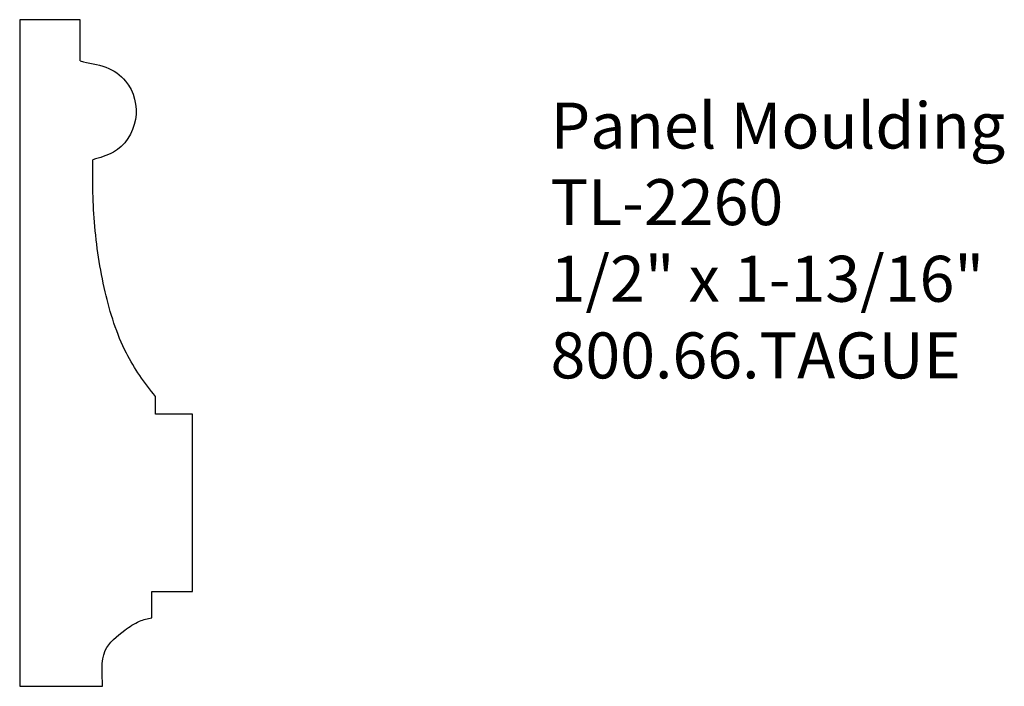
# Model space of a CAD drawing. Extents: x -388.62 to -385.94, y 837.44 to 839.25.
import ezdxf

# ---------------------------------------------------------------- set-up
doc = ezdxf.new("R2010")
doc.units = 0
doc.header["$MEASUREMENT"] = 0
doc.layers.get('0').update_dxf_attribs({"linetype": 'CONTINUOUS'})

msp = doc.modelspace()

# ---------------------------------------------------------------- linework, layer by layer
for p, q in [((-388.4565, 839.2502), (-388.6208, 839.2502)), ((-388.6208, 839.2502), (-388.6208, 837.4377)), ((-388.4565, 839.138), (-388.4565, 839.2502)), ((-388.2514, 838.1777), (-388.2514, 838.2259)), ((-388.1515, 838.1777), (-388.2514, 838.1777)), ((-388.1515, 837.6958), (-388.1515, 838.1777)), ((-388.2618, 837.6236), (-388.2618, 837.6958)), ((-388.2618, 837.6958), (-388.1515, 837.6958)), ((-388.6208, 837.4377), (-388.3961, 837.4377))]:
    msp.add_line(p, q)
for points, start_tangent, end_tangent in [([(-388.4565, 839.138), (-388.3863, 839.121), (-388.3329, 839.0832), (-388.3062, 838.9786), (-388.3663, 838.8897), (-388.4219, 838.8691)], (0.961387, -0.2752), (-0.943311, -0.33191)), ([(-388.2514, 838.2259), (-388.3307, 838.3437), (-388.3885, 838.5106), (-388.4175, 838.6997), (-388.4219, 838.7912), (-388.4219, 838.8691)], (-0.644036, 0.764995), (0, 1)), ([(-388.3961, 837.4377), (-388.3886, 837.5347), (-388.3352, 837.5903), (-388.2951, 837.6148), (-388.2618, 837.6236)], (0.01967, 0.999807), (0.988779, 0.149386))]:
    msp.add_spline(points, degree=3, dxfattribs=dict(start_tangent=start_tangent, end_tangent=end_tangent))

# ---------------------------------------------------------------- texts
at = {"insert": (-387.178, 839.0249), "char_height": 0.125, "width": 3.1939, "attachment_point": 1}
msp.add_mtext('Panel Moulding\\PTL-2260\\P1/2" x 1-13/16"\\P800.66.TAGUE', dxfattribs=at)

doc.saveas('drawing.dxf')
